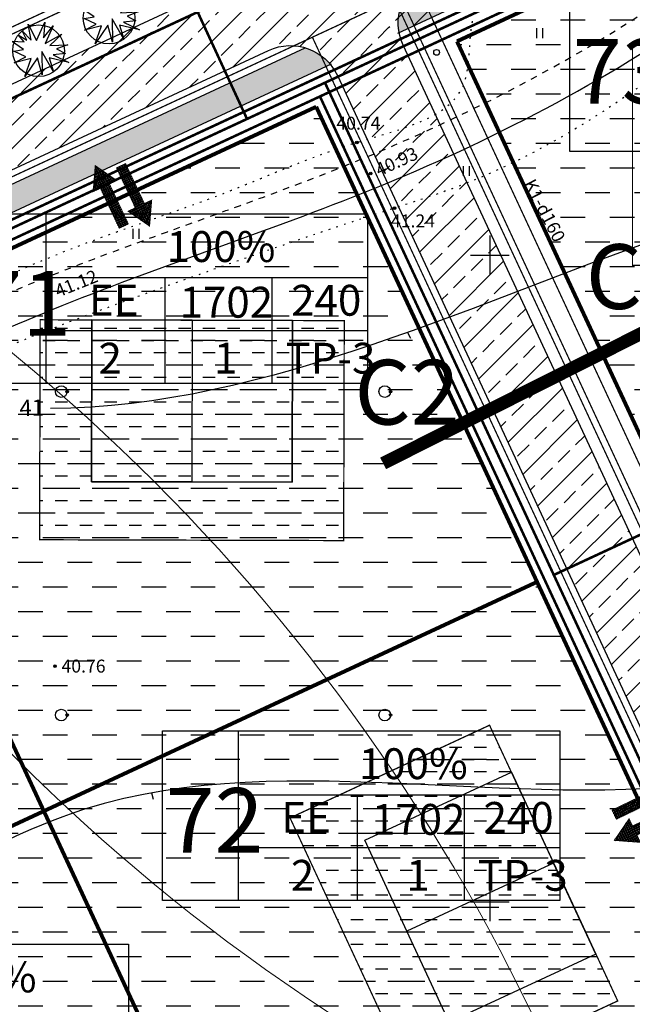
# Model space of a CAD drawing. Units: millimetres. Extents: x 545570 to 547568, y 6579842 to 6581051.
# Drawn here: x 546564 to 546611, y 6580392 to 6580468 of the extents above; entities that cross this region are included whole.
import ezdxf

# ---------------------------------------------------------------- set-up
doc = ezdxf.new("R2010")
doc.units = ezdxf.units.MM
doc.header["$LTSCALE"] = 0.5
doc.header["$PDMODE"] = 32
doc.header["$PDSIZE"] = 0.2
for name, pattern in [('ACAD_ISO02W100', [15, 12, -3]), ('ACAD_ISO10W100', [18, 12, -3, 0, -3]), ('kolvik', [1.25, 0.25, -1]), ('krkill', [2, 1, -1])]:
    doc.linetypes.add(name, pattern=pattern)
for name, color, linetype in [('+LIITUMISKILBID MÖLLUD', 240, 'Continuous'), ('+PR. GAAS', 130, 'G1'), ('-HOONESTUSALA', 7, 'Continuous'), ('-kergliiklustee', 7, 'Continuous'), ('-paarimelamumaa', 40, 'Continuous'), ('-poluhoone', 7, 'Continuous'), ('-PR. SIDE', 82, 'Side_1'), ('-PR. TANAVAVALG.', 1, 'PRvalgusti'), ('-PR.KANAL', 32, 'KANALISATSIOON_rajatav1'), ('-PR.KPKAABEL', 1, 'PRKP'), ('-PR.MPKAABEL', 10, 'Kaabel_1'), ('-PR.PUUD', 112, 'Continuous'), ('-PR.VESI', 5, 'VEETRASS_rajatav1'), ('-UUSPOLUKRUNT', 240, 'Continuous'), ('Hights', 7, 'Continuous'), ('Isoh', 7, 'Continuous'), ('isoh1', 7, 'Continuous'), ('Nature', 7, 'Continuous'), ('Points', 7, 'Continuous'), ('puu', 7, 'Continuous'), ('SISSESÕIDUNOOLED', 7, 'Continuous'), ('tee', 2, 'Continuous'), ('tempel', 7, 'Continuous'), ('uus tee', 7, 'Continuous'), ('VK_ K1', 14, 'KANALISATSIOON_rajatav1'), ('VK_D1', 100, 'KANALISATSIOON_drenaaz'), ('VK_V1', 5, 'Continuous'), ('vork', 250, 'Continuous')]:
    doc.layers.add(name, color=color, linetype=linetype)
doc.styles.add('ARIAL', font='ARIAL.TTF')
doc.styles.add('italicc', font='italicc.shx')
doc.styles.add('MERKA', font='ARIAL.TTF', dxfattribs={"height": 2.5})
doc.styles.add('ROMANS', font='romans.shx', dxfattribs={"height": 0.7})
doc.styles.add('ST', font='txt.shx')
doc.styles.add('swiss', font='swisscl.ttf', dxfattribs={"height": 1.6875})
doc.linetypes.add('G1', pattern='A,1,-0.5,["G1",MERKA,S=0.14,R=0,X=-0.15,Y=-0.14],-0.82,1', length=3.32)
doc.linetypes.add('Kaabel_1', pattern='A,10,-2,["W1",ST,S=1.5,R=0,X=0,Y=-0.75],-5,10', length=27)
doc.linetypes.add('Kaabel_2', pattern='A,10,-2,["W2",ST,S=1.5,R=0,X=0,Y=-0.75],-5,10', length=27)
doc.linetypes.add('KANALISATSIOON_drenaaz', pattern='A,12.7,-5.08,["D1",ARIAL,S=2.54,R=0,X=-2.54,Y=-1.27],-5.08', length=22.86)
doc.linetypes.add('KANALISATSIOON_rajatav1', pattern='A,12.7,-5.08,["K1",ARIAL,S=2.54,R=0,X=-2.54,Y=-1.27],-5.08', length=22.86)
doc.linetypes.add('PRKP', pattern='A,5,-1,["W2",Standard,S=1,R=0,X=-0.75,Y=-0.5],-1.5', length=7.5)
doc.linetypes.add('PRvalgusti', pattern='A,5,-1,["W1.1",Standard,S=1,R=0,X=-0.75,Y=-0.5],-2', length=8)
doc.linetypes.add('Side_1', pattern='A,10,-2,["S1",ST,S=1.5,R=0,X=0,Y=-0.75],-5,10', length=27)
doc.linetypes.add('VEETRASS_rajatav1', pattern='A,12.7,-5.08,["V1",ARIAL,S=2.54,R=0,X=-2.54,Y=-1.27],-5.08', length=22.86)
pattern_1 = [(45, (0, 0), (-0.4490128060534576, 0.4490128060534577), []), (45, (0.4490130000000001, 0), (-0.4490128060534576, 0.4490128060534577), [0.3175, -0.15875])]
pattern_2 = [(45, (0, 0), (-1.79605122421383, 1.796051224213831), []), (45, (1.796052, 0), (-1.79605122421383, 1.796051224213831), [1.27, -0.635])]
pattern_3 = [(0, (0, 0), (1.905, 1.905), [1.905, -1.905])]
pattern_4 = [(0, (0, 0), (0.9524999999999999, 0.9524999999999999), [0.9524999999999999, -0.9524999999999999])]

# ---------------------------------------------------------------- blocks, each defined once
blk = doc.blocks.new('16')
for p, q in [((0, 3.000000000000057), (0, -3.000000000002331)), ((-3, 5.684341886080801e-14), (2.999999999997954, -5.684341886080801e-14))]:
    blk.add_line(p, q)
blk = doc.blocks.new('kr')
at = {"layer": 'vork'}
blk.add_blockref('16', (0, 1.938704560671159e-26), dxfattribs=at)
blk = doc.blocks.new('KM')
at = {"layer": 'puu'}
blk.add_circle((0, 0), 0.9, dxfattribs=at)
blk.add_point((0.9, 0), dxfattribs=at)
blk = doc.blocks.new('HEIN')
at = {"linetype": 'Continuous'}
for p, q in [((-0.4550559781346237, 0.7611157096907846), (-0.4550559781346237, -0.7611157096907846)), ((0.4550559781346237, 0.7611157096907846), (0.4550559781346237, -0.7611157096907846))]:
    blk.add_line(p, q, dxfattribs=at)
blk = doc.blocks.new('db')
at = {"layer": '-PR.PUUD', "ltscale": 1.5}
for p, q in [((545880.0467622287, 6580481.118195441), (545879.799385838, 6580482.347216615)), ((545879.799385838, 6580482.347216615), (545880.4599521821, 6580481.096546143)), ((545880.4599521821, 6580481.096546143), (545881.099665001, 6580482.513973026)), ((545881.099665001, 6580482.513973026), (545880.9884105977, 6580481.311939188)), ((545879.0422106534, 6580481.533010523), (545879.7001291096, 6580481.115140664)), ((545879.5077301947, 6580480.990911335), (545879.0422106535, 6580481.533010523)), ((545879.7001291096, 6580481.115140664), (545879.3403106318, 6580481.840177408)), ((545879.3403106318, 6580481.840177408), (545880.0467622287, 6580481.118195441)), ((545880.9884105977, 6580481.311939188), (545881.7324177444, 6580482.236045674)), ((545881.7324177444, 6580482.236045674), (545881.1135673512, 6580480.867255428)), ((545881.1135673512, 6580480.867255428), (545882.4207976894, 6580481.589866539)), ((545882.4207976894, 6580481.589866539), (545881.4960065876, 6580480.700499018)), ((545879.4585023463, 6580480.39079886), (545878.5231999286, 6580481.040105753)), ((545878.5231999286, 6580481.040105753), (545879.5077301947, 6580480.990911335)), ((545881.4960065876, 6580480.700499018), (545882.8797176527, 6580480.769982158)), ((545882.8797176527, 6580480.769982158), (545882.0105537525, 6580480.450361796)), ((545878.7053189365, 6580480.266298458), (545879.4585023463, 6580480.39079886)), ((545879.616029681, 6580479.830038792), (545878.7053189365, 6580480.266298458)), ((545881.7667573855, 6580478.664359671), (545880.8663689675, 6580480.233394446)), ((545880.8663689675, 6580480.233394446), (545880.8873648985, 6580478.428302828)), ((545882.6919736221, 6580480.089058846), (545881.7324177444, 6580479.991785577)), ((545881.7324177444, 6580479.991785577), (545882.9631584552, 6580479.394243076)), ((545882.0105537525, 6580480.450361796), (545882.6919736221, 6580480.089058846)), ((545878.7267509848, 6580479.370524245), (545879.616029681, 6580479.830038792)), ((545880.0295222464, 6580479.702144773), (545878.7267509848, 6580479.370524245)), ((545880.5316356192, 6580479.751333978), (545879.5471053531, 6580478.305157789)), ((545879.5471053531, 6580478.305157789), (545880.0295222464, 6580479.702144773)), ((545880.8873648985, 6580478.428302828), (545880.5316356192, 6580479.751333978)), ((545882.9631584552, 6580479.394243076), (545881.427545078, 6580479.761170777)), ((545881.427545078, 6580479.761170777), (545881.7667573855, 6580478.664359671))]:
    blk.add_line(p, q, dxfattribs=at)
blk.add_circle((545880.6182570511, 6580480.301719431), 2, dxfattribs=at)
blk = doc.blocks.new('SISSESÕIDUNOOLED')
at = {"layer": 'SISSESÕIDUNOOLED', "ltscale": 1.5}
h = blk.add_hatch(dxfattribs=at)
h.set_pattern_fill('ANSI37', color=2, scale=0.05, style=0)
h.set_pattern_definition([(45, (0, 0), (-0.1122532015133644, 0.1122532015133644), []), (135, (0, 0), (-0.1122532015133644, -0.1122532015133644), [])])
h.paths.add_polyline_path([(545882.7998129127, 6580511.710911983), (545883.5789978998, 6580511.710911984), (545882.3232615241, 6580513.885873634), (545881.0675251478, 6580511.710911983), (545881.8467101349, 6580511.710911983), (545881.846710135, 6580507.421980073), (545882.7998129092, 6580507.421980073)])
h.paths.add_polyline_path([(545885.0533880453, 6580512.813255621), (545884.1002852711, 6580512.813255622), (545884.1002852711, 6580508.524323712), (545883.3211002838, 6580508.524323713), (545884.5768366598, 6580506.349362059), (545885.832573036, 6580508.524323712), (545885.0533880487, 6580508.524323713)])
at = {"layer": 'SISSESÕIDUNOOLED', "ltscale": 1.5, "const_width": 0.1}
for points in [[(545881.846710135, 6580507.421980074), (545881.846710135, 6580511.710911983), (545881.0675251477, 6580511.710911983), (545882.3232615239, 6580513.885873634), (545883.5789979001, 6580511.710911983), (545882.7998129127, 6580511.710911983), (545882.7998129093, 6580507.421980073), (545881.846710135, 6580507.421980073)], [(545884.1002852711, 6580512.813255621), (545884.1002852711, 6580508.524323712), (545883.3211002836, 6580508.524323712), (545884.5768366598, 6580506.34936206), (545885.8325730361, 6580508.524323712), (545885.0533880487, 6580508.524323712), (545885.0533880453, 6580512.813255622), (545884.1002852711, 6580512.813255622)]]:
    blk.add_lwpolyline(points, dxfattribs=at)

msp = doc.modelspace()

# ---------------------------------------------------------------- hatches: boundary and pattern name
at = {"layer": '-kergliiklustee', "ltscale": 1.5}
h = msp.add_hatch(dxfattribs=at)
h.set_pattern_fill('ANSI33', color=30, scale=0.1, style=0)
h.set_pattern_definition(pattern_1)
h.paths.add_polyline_path([(546650.3335193509, 6580493.846580137), (546647.8745796117, 6580494.909115923), (546593.2622493969, 6580469.524215643, 0.1499545076198815), (546592.9923857426, 6580467.193277618)])
h.paths.add_polyline_path([(546660.045608504, 6580498.360952875), (546661.6096024804, 6580501.293428484), (546647.8745796119, 6580494.909115923), (546650.3335193505, 6580493.846580137)])
h.paths.add_polyline_path([(546664.8357923356, 6580502.593838948, 0.1592142525461953), (546662.3531090181, 6580502.687497016), (546662.093906583, 6580502.201494621, -0.2738180732039936), (546661.6144317987, 6580501.302483415), (546660.045608504, 6580498.360952874), (546662.6023862306, 6580499.549394155, -0.3969011996184264), (546664.554905041, 6580498.901147939), (546672.4298509636, 6580484.29850432), (546675.3925349849, 6580483.01829491)])
h.paths.add_polyline_path([(546675.3925349863, 6580483.018294907), (546672.4298509641, 6580484.298504318), (546691.1919843052, 6580449.507567411), (546692.3218305537, 6580451.626019668)])
h = msp.add_hatch(dxfattribs=at)
h.set_pattern_fill('ANSI33', color=30, scale=0.1, style=0)
h.set_pattern_definition(pattern_1)
h.paths.add_polyline_path([(546543.6476113453, 6580444.25684234), (546545.21160532, 6580447.189317945), (546526.118295626, 6580438.314366802), (546524.5543016486, 6580435.381891191)])
h.paths.add_polyline_path([(546567.0873873667, 6580455.152117721), (546568.6513813429, 6580458.084593331), (546545.2116053214, 6580447.189317947), (546543.647611345, 6580444.256842338)])
h.paths.add_polyline_path([(546587.683808762, 6580464.725745163, 0.1499545077418581), (546585.7279058725, 6580466.022102508), (546568.6513813427, 6580458.084593328), (546567.0873873675, 6580455.15211772)])
at = {"layer": '-paarimelamumaa', "ltscale": 1.5}
h = msp.add_hatch(dxfattribs=at)
h.set_pattern_fill('DASH', color=256, scale=0.6, style=0)
h.set_pattern_definition(pattern_3)
h.paths.add_polyline_path([(546631.0794889539, 6580482.140047772), (546597.4675915269, 6580466.516567473), (546614.5370282572, 6580429.793881776), (546648.1489256849, 6580445.417362074)])
h = msp.add_hatch(dxfattribs=at)
h.set_pattern_fill('DASH', color=256, scale=0.6, style=0)
h.set_pattern_definition(pattern_3)
h.paths.add_polyline_path([(546586.5857054153, 6580461.458449773), (546548.4705776086, 6580443.74177818), (546565.5400143387, 6580407.019092482), (546603.6551421457, 6580424.735764076)])
h = msp.add_hatch(dxfattribs=at)
h.set_pattern_fill('DASH', color=256, scale=0.3, style=0)
h.set_pattern_definition(pattern_4)
h.paths.add_polyline_path([(546588.7550442814, 6580444.929277568), (546565.255131065, 6580444.993142895), (546565.2089306172, 6580427.993205674), (546588.7088438346, 6580427.929340345)])
h = msp.add_hatch(dxfattribs=at)
h.set_pattern_fill('DASH', color=256, scale=0.6, style=0)
h.set_pattern_definition(pattern_3)
h.paths.add_polyline_path([(546548.4705776087, 6580443.741778179), (546510.3554498019, 6580426.025106586), (546527.424886532, 6580389.302420887), (546565.540014339, 6580407.019092481)])
h = msp.add_hatch(dxfattribs=at)
h.set_pattern_fill('DASH', color=256, scale=0.6, style=0)
h.set_pattern_definition(pattern_3)
h.paths.add_polyline_path([(546603.6551421458, 6580424.735764077), (546565.5400143388, 6580407.019092482), (546582.6094510693, 6580370.296406785), (546620.7245788765, 6580388.013078379), (546618.6204508427, 6580392.539837737)])
h = msp.add_hatch(dxfattribs=at)
h.set_pattern_fill('DASH', color=256, scale=0.3, style=0)
h.set_pattern_definition(pattern_4)
h.paths.add_polyline_path([(546599.9826315929, 6580413.657570353), (546584.566557626, 6580406.492051286), (546594.4718339855, 6580385.181596101), (546609.8879079501, 6580392.347115166)])
h = msp.add_hatch(dxfattribs=at)
h.set_pattern_fill('DASH', color=256, scale=0.6, style=0)
h.set_pattern_definition(pattern_3)
h.paths.add_polyline_path([(546565.5400143388, 6580407.019092482), (546527.4248865321, 6580389.302420889), (546544.4943232631, 6580352.579735189), (546582.6094510697, 6580370.296406783)])
at = {"layer": 'uus tee', "ltscale": 1.5}
h = msp.add_hatch(dxfattribs=at)
h.set_pattern_fill('ANSI33', color=253, scale=0.4, style=0)
h.set_pattern_definition(pattern_2)
h.paths.add_polyline_path([(546654.5479763544, 6580524.272054097), (546654.2812614716, 6580524.272054099), (546660.3147899759, 6580513.08398152, -0.4317404843119425), (546658.4801516125, 6580507.558047355), (546572.4740719344, 6580467.580706206), (546593.8258882465, 6580467.580706206), (546662.6023862306, 6580499.549394155, -0.3969011996184264), (546664.554905041, 6580498.901147939), (546681.4454620747, 6580467.580706205), (546684.6990227984, 6580467.580706205), (546684.7285765484, 6580467.712838425)])
h = msp.add_hatch(dxfattribs=at)
h.set_pattern_fill('ANSI33', color=253, scale=0.4, style=0)
h.set_pattern_definition(pattern_2)
h.paths.add_polyline_path([(546593.2987138209, 6580466.232915009, -0.08783647924942152), (546592.9403363166, 6580467.580706206), (546572.4740719376, 6580467.580706206), (546570.2414393001, 6580466.542934027), (546570.2414393001, 6580459.926433985), (546582.9071656996, 6580465.813716222, -0.4142135622910875), (546588.2205003019, 6580463.872460083), (546600.183102171, 6580438.136469168), (546605.187658071, 6580440.655388935)])
h.paths.add_polyline_path([(546605.1876580706, 6580440.655388935), (546600.1831021712, 6580438.136469169), (546606.6478061619, 6580424.228494549), (546612.8232062083, 6580424.228494549)])
h.paths.add_polyline_path([(546612.8232062092, 6580424.228494548), (546606.6478061624, 6580424.228494547), (546620.9292643182, 6580393.503784206, 0.2201957736587029), (546620.5069907076, 6580388.481191185), (546620.938999139, 6580387.551780913, 0.2687467803083968), (546626.144056674, 6580384.536303668, 1.000007314701049), (546626.1440566757, 6580396.536303674, 0.01841080903165345), (546625.7026463202, 6580396.52004472)])
h = msp.add_hatch(dxfattribs=at)
h.set_pattern_fill('ANSI33', color=253, scale=0.4, style=0)
h.set_pattern_definition(pattern_2)
h.paths.add_polyline_path([(546570.2414393001, 6580459.926433984), (546570.2414393, 6580466.542934028), (546549.8689653915, 6580457.073401846), (546552.4757128144, 6580451.668569992)])

# ---------------------------------------------------------------- linework, layer by layer
at = {"layer": '+LIITUMISKILBID MÖLLUD', "ltscale": 1.5, "const_width": 0.2}
msp.add_lwpolyline([(546614.2655180298, 6580429.602569425), (546604.9498349277, 6580425.272055457)], dxfattribs=at)
at = {"layer": '+PR. GAAS', "linetype": 'G1', "ltscale": 6, "const_width": 0.1}
for points in [[(546515.5626946994, 6580444.986787998), (546669.2956629046, 6580516.444937758)], [(546588.4244728739, 6580478.85439569), (546626.8204703068, 6580396.250372599)]]:
    msp.add_lwpolyline(points, dxfattribs=at)
at = {"layer": '-HOONESTUSALA', "linetype": 'ACAD_ISO10W100', "ltscale": 0.5, "const_width": 0.1}
for points in [[(546633.0026684017, 6580466.140455719), (546611.0303779196, 6580466.204321044), (546611.0303779196, 6580449.20010667), (546632.9564679568, 6580449.140518497), (546633.0026684036, 6580466.140455718)], [(546588.7550442796, 6580444.929277569), (546565.2551310649, 6580444.993142894), (546565.2089306172, 6580427.993205673), (546588.7088438347, 6580427.929340347), (546588.7550442815, 6580444.929277568)], [(546599.982631594, 6580413.657570352), (546609.8879079502, 6580392.347115166), (546594.4718339853, 6580385.1815961), (546584.5665576262, 6580406.492051287), (546599.9826315921, 6580413.657570353)]]:
    msp.add_lwpolyline(points, dxfattribs=at)
at = {"layer": '-kergliiklustee', "ltscale": 1.5}
msp.add_lwpolyline([(546592.9056538271, 6580467.152962894), (546662.6023862306, 6580499.549394155, -0.396901199559854), (546664.5549050408, 6580498.901147939), (546695.7817054993, 6580440.99677082, -0.1424127364391658), (546696.0749356587, 6580439.632100671), (546686.1765609721, 6580300.979179404)], format="xyb", dxfattribs=at)
for points in [[(546519.9885476652, 6580435.465137695), (546585.727905873, 6580466.022102508)], [(546520.8315672816, 6580433.65149001), (546587.7705406775, 6580464.766059887)]]:
    msp.add_lwpolyline(points, dxfattribs=at)
at = {"layer": '-poluhoone', "ltscale": 8}
for points in [[(546584.7550590428, 6580444.940148272), (546577.0050876652, 6580444.961210218), (546576.9711167755, 6580432.46125638), (546569.2211453955, 6580432.482318331), (546569.2551162852, 6580444.982272167), (546584.7550590428, 6580444.940148272), (546584.7210881592, 6580432.440194427), (546576.9711167755, 6580432.46125638)], [(546569.2551162932, 6580444.982272201), (546577.0050876746, 6580444.961210229), (546576.971116757, 6580432.46125639), (546584.7210881375, 6580432.440194423), (546584.7550590532, 6580444.94014826), (546569.2551162932, 6580444.982272201), (546569.2211453756, 6580432.482318356), (546576.971116757, 6580432.46125639)], [(546569.2551162904, 6580444.982272203), (546577.0050876709, 6580444.961210231), (546576.9711167552, 6580432.461256393), (546584.7210881356, 6580432.440194427), (546584.7550590495, 6580444.940148263), (546569.2551162904, 6580444.982272203), (546569.2211453728, 6580432.482318359), (546576.9711167552, 6580432.461256393)], [(546608.2019034643, 6580395.974426689), (546604.9352697683, 6580403.002342761), (546593.5999212656, 6580397.733578742), (546590.3332875753, 6580404.761494813), (546601.668636078, 6580410.030258831), (546608.2019034643, 6580395.974426689), (546596.866554956, 6580390.705662666), (546593.5999212656, 6580397.733578742)], [(546608.201903468, 6580395.974426687), (546604.9352697721, 6580403.002342759), (546593.5999212693, 6580397.73357874), (546590.333287579, 6580404.761494813), (546601.6686360808, 6580410.03025883), (546608.201903468, 6580395.974426687), (546596.8665549587, 6580390.705662664), (546593.5999212693, 6580397.73357874)]]:
    msp.add_lwpolyline(points, dxfattribs=at)
at = {"layer": '-PR. SIDE', "const_width": 0.2}
for points in [[(546514.0189030798, 6580428.389602739), (546663.1540292337, 6580497.710583812)], [(546586.8768938358, 6580462.255449965), (546620.1458176981, 6580390.681662629)]]:
    msp.add_lwpolyline(points, dxfattribs=at)
at = {"layer": '-PR. TANAVAVALG.', "linetype": 'PRvalgusti', "const_width": 0.1}
for points in [[(546519.7777927622, 6580435.918549614), (546664.9663686536, 6580503.405095353)], [(546586.2918040524, 6580466.835588627), (546620.6433684288, 6580392.932640223)]]:
    msp.add_lwpolyline(points, dxfattribs=at)
at = {"layer": '-PR.KANAL', "linetype": 'KANALISATSIOON_rajatav1', "const_width": 0.1}
msp.add_lwpolyline([(546589.3951009429, 6580481.511062992), (546617.0906370487, 6580421.927698658)], dxfattribs=at)
at = {"layer": '-PR.KPKAABEL', "linetype": 'Kaabel_2', "const_width": 0.2}
msp.add_lwpolyline([(546513.4287893475, 6580429.659156119), (546663.7619983968, 6580499.537030016)], dxfattribs=at)
at = {"layer": '-PR.MPKAABEL', "linetype": 'Kaabel_1', "ltscale": 0.9, "const_width": 0.2}
for points in [[(546513.6816952325, 6580429.115061813), (546663.5014401837, 6580498.754267356)], [(546587.2651450635, 6580463.318116885), (546621.988635103, 6580388.615018523)]]:
    msp.add_lwpolyline(points, dxfattribs=at)
at = {"layer": '-PR.MPKAABEL', "ltscale": 1.5, "const_width": 0.2}
msp.add_lwpolyline([(546574.4193599011, 6580475.294912812), (546581.2408790056, 6580460.51791787)], dxfattribs=at)
at = {"layer": '-PR.VESI', "linetype": 'VEETRASS_rajatav1', "const_width": 0.1}
for points in [[(546515.3519397957, 6580445.440199918), (546669.5121276185, 6580517.096929877)], [(546588.6671298911, 6580479.518562515), (546627.3097434853, 6580396.421979018)]]:
    msp.add_lwpolyline(points, dxfattribs=at)
at = {"layer": '-UUSPOLUKRUNT', "ltscale": 8, "const_width": 0.3}
for points in [[(546597.4675915266, 6580466.516567473), (546662.801721503, 6580496.885174148)], [(546634.2545910088, 6580387.374095401), (546597.4675915305, 6580466.516567465)], [(546510.3554498021, 6580426.025106586), (546586.5857054152, 6580461.458449774)], [(546618.6204508425, 6580392.539837737), (546586.5857054191, 6580461.458449766)], [(546604.94797621, 6580322.237958774), (546548.4705776086, 6580443.74177818)], [(546527.4248865321, 6580389.302420888), (546603.655142146, 6580424.735764077)]]:
    msp.add_lwpolyline(points, dxfattribs=at)
at = {"layer": '-UUSPOLUKRUNT', "color": 250, "linetype": 'ACAD_ISO02W100', "ltscale": 1.5, "const_width": 0.9999999999999999}
msp.add_lwpolyline([(546591.7583021751, 6580433.8960539), (546613.8310605893, 6580445.00583239)], dxfattribs=at)
at = {"layer": 'Isoh', "color": 7}
for p, q in [((546593.6490609491, 6580444.016439932), (546593.8747643952, 6580443.570280819)), ((546573.8520591916, 6580408.427436454), (546573.9890344315, 6580407.946564555))]:
    msp.add_line(p, q, dxfattribs=at)
for points, knots in [([(546586.672430876, 6580535.4286884), (546587.6204560655, 6580534.87613175), (546590.7593855042, 6580530.50787116), (546593.0690735907, 6580518.101988433), (546589.7022342725, 6580501.19454686), (546570.5399922379, 6580489.611225441), (546552.5896114489, 6580488.068757174), (546524.5438126654, 6580485.078508247), (546515.313677758, 6580453.543345494), (546493.7935397149, 6580459.251205474), (546487.0663963443, 6580461.476906098), (546485.2176692648, 6580462.082845947)], [0, 0, 0, 0, 3.291904541270699, 15.37025693341839, 37.58415928371478, 48.89132180620453, 79.80118647157579, 91.53124344819159, 130.8044853150323, 145.7642731591515, 151.5468734742384, 151.5468734742384, 151.5468734742384, 151.5468734742384]), ([(546791.3305233859, 6580514.158820426), (546790.8140596378, 6580514.097187812), (546777.0323187549, 6580512.323785352), (546753.0901293274, 6580502.835648866), (546717.5178503825, 6580482.709205741), (546672.1764742613, 6580464.246216927), (546619.1611470687, 6580456.717381491), (546582.7941166337, 6580438.213644952), (546566.0557383655, 6580438.12733994)], [299.0134454478684, 299.0134454478684, 299.0134454478684, 299.0134454478684, 300.5834407484542, 340.9557645087383, 374.2887186833809, 423.879674541532, 485.8633003787218, 536.8627573658501, 536.8627573658501, 536.8627573658501, 536.8627573658501]), ([(546785.5769621631, 6580463.683778343), (546779.7042420243, 6580463.478234975), (546759.888445678, 6580461.515001751), (546728.6303191164, 6580475.104176566), (546689.5136844099, 6580463.471339364), (546660.8419940176, 6580434.56477198), (546622.8573701171, 6580400.554616312), (546573.8735540133, 6580415.482580896), (546543.7612875015, 6580391.757081386), (546513.3982599676, 6580388.934778336), (546492.2043935754, 6580392.213231695), (546471.4503607268, 6580391.576527234), (546467.1315973965, 6580369.318144957), (546446.5117723948, 6580350.164546201), (546422.5823335539, 6580356.046012985), (546399.2118481918, 6580353.481341501), (546397.2074837774, 6580333.084180164), (546387.5280243694, 6580328.431729341), (546383.7424860061, 6580326.865345888)], [302.9950881537791, 302.9950881537791, 302.9950881537791, 302.9950881537791, 320.5616082960665, 364.3024845491359, 398.6118009661509, 435.1522645913141, 487.5274400678303, 538.8907718057944, 567.9813476049808, 596.4983387206657, 626.480988145295, 635.659654517886, 652.9597112404136, 683.894605074063, 709.1596813326066, 725.2347591234338, 745.5419549001623, 757.4527446455115, 757.4527446455115, 757.4527446455115, 757.4527446455115])]:
    msp.add_open_spline(points, degree=3, knots=knots, dxfattribs=at)
at = {"layer": 'isoh1', "color": 7}
msp.add_open_spline([(546784.1936159746, 6580430.722368994), (546781.9325671933, 6580431.578012655), (546768.0556630018, 6580437.607722848), (546752.1786873434, 6580458.96660283), (546711.1635335328, 6580457.978974378), (546711.0663369776, 6580432.446472167), (546704.1447677827, 6580412.947868679), (546734.5237914303, 6580399.911464857), (546685.1551637679, 6580399.716501311), (546678.6593374324, 6580343.998869769), (546621.1133079277, 6580384.673943075), (546585.2350279929, 6580337.236389464), (546531.8525120162, 6580362.306488335), (546496.1609648116, 6580325.562113954), (546451.9750634409, 6580315.139135732), (546412.0969856153, 6580329.479821408), (546396.1896778849, 6580315.369048055), (546392.5534430537, 6580311.055310076)], degree=3, knots=[287.5455993867482, 287.5455993867482, 287.5455993867482, 287.5455993867482, 294.9223709854945, 334.2420553008911, 364.7079525820929, 383.504408057797, 402.6100417670505, 420.431885603948, 440.204037632333, 490.514609985414, 535.9354671534193, 580.5975843882338, 633.2548411185278, 677.2586940554442, 718.64399192575, 767.4509483630512, 783.9891841837336, 783.9891841837336, 783.9891841837336, 783.9891841837336], dxfattribs=at)
at = {"layer": 'Nature', "color": 7, "linetype": 'kolvik'}
msp.add_spline([(546669.098, 6580506.64), (546656.3878247716, 6580495.662414393), (546638.9656697297, 6580483.207720966), (546632.6625218901, 6580478.75765657), (546625.2668296488, 6580473.887734749), (546621.4890000001, 6580470.887), (546613.3075801752, 6580464.275757656), (546597.0874626024, 6580455.123704765), (546592.638, 6580453.628), (546574.5875092093, 6580447.432763424), (546563.494016737, 6580443.234574908), (546549.6270364221, 6580437.357101345), (546534.8356519393, 6580432.151361087), (546519.7598424647, 6580428.017105847), (546513.4566946251, 6580426.505754124), (546510.514, 6580425.3)], degree=3, dxfattribs=at)
msp.add_open_spline([(546475.8321967879, 6580466.70739172), (546476.997938521, 6580466.239499611), (546481.2480699468, 6580464.533630379), (546488.0523298803, 6580460.727041754), (546496.012156063, 6580456.08517749), (546500.3077577188, 6580448.482840084), (546509.8247185393, 6580445.448455612), (546517.0433568852, 6580443.574695969), (546523.735775677, 6580445.053907251), (546525.4898674282, 6580439.95154891), (546519.9512091074, 6580434.99886303), (546528.8489850711, 6580434.883720196), (546536.5242333502, 6580438.810967635), (546551.3894485626, 6580442.771375523), (546565.4690175174, 6580450.124432091), (546579.3010777171, 6580454.43622295), (546588.6991907931, 6580458.797476912), (546599.023059593, 6580460.974000812), (546598.3160410095, 6580466.554233519), (546598.7289326615, 6580468.378276999)], degree=3, knots=[0, 0, 0, 0, 3.7642722383931, 13.72401045801782, 23.47120153982976, 30.86005042303634, 38.60709846863774, 52.06463970330855, 53.52925657724462, 57.72595617527109, 63.29094623121184, 67.35627291156307, 76.39551619011236, 92.8153912228133, 111.1092079301358, 124.8003551729614, 135.1683213729857, 144.421227499044, 149.8617793204077, 149.8617793204077, 149.8617793204077, 149.8617793204077], dxfattribs=at)
at = {"layer": 'Points', "color": 7}
for p in [(546589.725, 6580458.702), (546590.799, 6580456.307), (546592.638, 6580453.628), (546565.996, 6580446.978), (546566.4022360714, 6580418.227035206)]:
    msp.add_point(p, dxfattribs=at)
at = {"layer": 'puu', "color": 7}
for centre in [(546595.8910830338, 6580465.663656136), (546595.8910830338, 6580465.663656136), (546572.3015041113, 6580455.300313539)]:
    msp.add_circle(centre, 0.225, dxfattribs=at)
at = {"layer": 'tee', "color": 7, "linetype": 'krkill'}
msp.add_open_spline([(546418.4387345467, 6580375.372551435), (546419.6427706784, 6580377.088995875), (546420.8428551895, 6580378.799902864), (546423.0252573113, 6580382.01819463), (546424.0159810316, 6580383.524109539), (546425.6512472088, 6580386.157960776), (546426.3171229876, 6580387.27927897), (546427.5841792411, 6580389.545355385), (546428.1887952316, 6580390.692855845), (546429.9478613564, 6580394.180255809), (546431.0474457003, 6580396.565262174), (546432.8138723659, 6580400.451311431), (546433.4726462938, 6580401.912252914), (546434.5567231982, 6580404.272204603), (546434.9668831832, 6580405.159614074), (546435.8211648811, 6580406.943835914), (546436.26502257, 6580407.837854289), (546437.6757248793, 6580410.479761106), (546438.7206465966, 6580412.188606417), (546440.6156105613, 6580414.529308058), (546441.3268217923, 6580415.289682813), (546442.6440529607, 6580416.45070511), (546443.215199082, 6580416.890206242), (546444.4248645458, 6580417.679724194), (546445.0571132277, 6580418.026942092), (546447.68041687, 6580419.255597196), (546449.8334603067, 6580419.802081198), (546453.3019505325, 6580420.329215142), (546454.5925540626, 6580420.450222217), (546459.3182572647, 6580420.730989037), (546462.671623885, 6580420.623259895), (546469.2160068328, 6580420.326216108), (546472.4055985521, 6580420.13610748), (546476.9829031008, 6580420.166993018), (546478.4282053694, 6580420.223043879), (546480.9984858296, 6580420.451129278), (546482.1258594133, 6580420.598886566), (546484.3850741889, 6580421.000785626), (546485.5160140829, 6580421.251445883), (546488.9149465938, 6580422.118939223), (546491.1889082588, 6580422.851576748), (546495.1758094475, 6580424.234062779), (546496.8830233032, 6580424.856808374), (546499.960779747, 6580425.960843205), (546501.3299992454, 6580426.443884245), (546504.0716494606, 6580427.36388329), (546505.4432170308, 6580427.80424549), (546509.5589705474, 6580429.079088742), (546512.304189577, 6580429.867342332), (546518.9765031643, 6580431.71616255), (546522.901990777, 6580432.747383871), (546529.3177197541, 6580434.503625943), (546531.8150671847, 6580435.204528865), (546536.3877654397, 6580436.574557655), (546538.4680219794, 6580437.231543606), (546542.1387486322, 6580438.483394578), (546543.7347299472, 6580439.061384981), (546546.9079035337, 6580440.284243133), (546548.4863360719, 6580440.926214878), (546553.2113787337, 6580442.906756232), (546556.3476489348, 6580444.300090848), (546561.3127098082, 6580446.445371732), (546563.1248252138, 6580447.215839708), (546567.9378526543, 6580449.171147611), (546570.9525482922, 6580450.295009958), (546576.979760111, 6580452.487166684), (546579.9943084089, 6580453.556905807), (546585.5822843036, 6580455.626210759), (546588.1607437867, 6580456.616186441), (546593.2558482782, 6580458.737197742), (546595.7770704877, 6580459.868170921), (546603.2301450706, 6580463.481871021), (546608.0513281354, 6580466.185392289), (546614.322613486, 6580470.315121661), (546615.970796904, 6580471.465167017), (546619.208110294, 6580473.85331746), (546620.7992728, 6580475.089538365), (546625.517678665, 6580478.888308306), (546628.5897292418, 6580481.541076019), (546632.0556210486, 6580484.558056078), (546632.44921254, 6580484.901015067), (546633.0407438526, 6580485.386197786)], degree=3, knots=[0, 0, 0, 0, 6.242534256497434, 6.242534256497434, 11.70027200074155, 11.70027200074155, 15.71157008856382, 15.71157008856382, 19.7228681763861, 19.7228681763861, 27.74546435203064, 27.74546435203064, 32.46732331506661, 32.46732331506661, 35.26532094269415, 35.26532094269415, 38.06331857032168, 38.06331857032168, 43.65931382557674, 43.65931382557674, 46.62480636878153, 46.62480636878153, 48.66929160323959, 48.66929160323959, 50.71377683769765, 50.71377683769765, 56.88747987788356, 56.88747987788356, 60.48247984577564, 60.48247984577564, 70.1757793016213, 70.1757793016213, 79.86907875746697, 79.86907875746697, 84.41620293737118, 84.41620293737118, 88.03816349668568, 88.03816349668568, 91.66012405600019, 91.66012405600019, 98.90404517462919, 98.90404517462919, 104.2897488883852, 104.2897488883852, 108.5572813879796, 108.5572813879796, 112.824813887574, 112.824813887574, 121.3598788867628, 121.3598788867628, 133.5808295105552, 133.5808295105552, 141.3880981151722, 141.3880981151722, 147.9746459296526, 147.9746459296526, 153.1249349191857, 153.1249349191857, 158.2752239087188, 158.2752239087188, 168.575801887785, 168.575801887785, 174.4544104254437, 174.4544104254437, 184.0578600548409, 184.0578600548409, 193.6613096842381, 193.6613096842381, 201.9938799150113, 201.9938799150113, 210.3264501457845, 210.3264501457845, 226.9915906073309, 226.9915906073309, 233.0955069387169, 233.0955069387169, 239.1994232701028, 239.1994232701028, 251.4072559328747, 251.4072559328747, 252.9711692575034, 252.9711692575034, 252.9711692575034, 252.9711692575034], dxfattribs=at)
at = {"layer": 'tee', "color": 7}
msp.add_spline([(546420.4621669676, 6580373.748504286), (546428.8091669675, 6580386.482504286), (546436.7411669675, 6580402.943504286), (546445.3681669675, 6580415.238504286), (546457.5010324226, 6580417.954890735), (546483.3041089866, 6580418.296064341), (546502.8691669676, 6580424.384504286), (546529.0361669676, 6580431.939504285), (546545.1291669676, 6580436.970504286), (546566.9551669676, 6580446.100504286), (546591.7581669675, 6580455.429504286), (546617.7311669675, 6580469.583504286), (546634.3532561475, 6580483.141802215)], degree=3, dxfattribs=at)
at = {"layer": 'tempel', "ltscale": 0.5}
for p, q in [((546565.6887235323, 6580453.189221021), (546565.6887234458, 6580440.077902188)), ((546565.6887234999, 6580448.254265533), (546590.5529903347, 6580448.254266263)), ((546580.5514118947, 6580413.218306957), (546580.5514118082, 6580400.106988124)), ((546580.5514118624, 6580408.283351469), (546605.4156786972, 6580408.283352199))]:
    msp.add_line(p, q, dxfattribs=at)
at = {"layer": 'tempel', "ltscale": 0.5, "flags": 128}
for points in [[(546636.8805297974, 6580458.003750345), (546606.18256891, 6580458.003751141), (546606.1825689963, 6580471.11506991), (546636.8805299705, 6580471.11506991), (546636.8805297974, 6580458.003750436)], [(546590.5529902417, 6580440.077901429), (546559.8550293542, 6580440.077902226), (546559.8550294406, 6580453.189220995), (546590.5529904148, 6580453.189220995), (546590.5529902417, 6580440.077901521)], [(546574.8839508977, 6580448.254265836), (546574.8839509755, 6580440.077901984)], [(546583.157510055, 6580448.254265836), (546583.157510055, 6580440.077901701)], [(546565.688723473, 6580444.166084175), (546590.5529902948, 6580444.166083446)], [(546605.4156786042, 6580400.106987366), (546574.7177177167, 6580400.106988162), (546574.7177178031, 6580413.218306931), (546605.4156787773, 6580413.218306931), (546605.4156786042, 6580400.106987457)], [(546589.7466392602, 6580408.283351772), (546589.746639338, 6580400.10698792)], [(546598.0201984175, 6580408.283351772), (546598.0201984175, 6580400.106987637)], [(546580.5514118355, 6580404.195170111), (546605.4156786572, 6580404.195169382)], [(546572.0938449573, 6580383.628390089), (546541.3958840698, 6580383.628390885), (546541.3958841562, 6580396.739709654), (546572.0938451304, 6580396.739709654), (546572.0938449573, 6580383.62839018)]]:
    msp.add_lwpolyline(points, dxfattribs=at)
at = {"layer": 'uus tee', "ltscale": 1.5}
for points in [[(546615.1964967748, 6580596.747585416), (546660.3147899759, 6580513.08398152, -0.4317404843040099), (546658.4801516128, 6580507.558047355), (546517.0379790096, 6580441.81290459)], [(546625.7026463188, 6580396.520044723), (546593.2987138209, 6580466.232915009, -0.4142135624424253), (546595.2399699595, 6580471.546249613), (546661.7650764245, 6580502.468445883, -0.3969011994938428), (546666.9717932509, 6580500.739789307), (546698.4912106355, 6580442.292807739, -0.1424127364901379), (546699.0776709546, 6580439.56346744), (546689.3935788559, 6580303.912140649)], [(546519.543583, 6580436.361059252), (546582.9071656996, 6580465.813716222, -0.4142135623024107), (546588.220500302, 6580463.872460083), (546620.9292643183, 6580393.503784206)]]:
    msp.add_lwpolyline(points, format="xyb", dxfattribs=at)
at = {"layer": 'VK_D1', "const_width": 0.1999999999999999}
msp.add_lwpolyline([(546646.6394979842, 6580500.951525387), (546517.459488818, 6580440.906080747)], dxfattribs=at)
at = {"layer": 'VK_V1', "color": 141, "lineweight": 0, "ltscale": 1.5}
for centre in [(546669.5121276106, 6580517.09692988), (546468.0236811457, 6580326.398317049)]:
    msp.add_circle(centre, 150, dxfattribs=at)

# ---------------------------------------------------------------- block references
at = {"layer": '-PR.PUUD'}
for p in [(689.9584765360923, -11.9824733287096), (684.5183578666765, -14.5133049832657)]:
    msp.add_blockref('db', p, dxfattribs=at)
at = {"layer": 'Nature', "color": 7, "linetype": 'kolvik', "xscale": 0.5, "yscale": 0.5, "zscale": 0.5}
for name, p in [('HEIN', (546603.8372734548, 6580467.151627751)), ('HEIN', (546598.1773788313, 6580456.498693148)), ('HEIN', (546572.6418751638, 6580451.632547285)), ('KM', (546566.886128375, 6580439.444020009)), ('KM', (546566.886128375, 6580439.444020009)), ('KM', (546566.886128375, 6580439.444020009)), ('KM', (546591.886128375, 6580439.444020009)), ('KM', (546591.886128375, 6580439.444020009)), ('KM', (546591.886128375, 6580439.444020009)), ('KM', (546591.886128375, 6580439.444020009)), ('KM', (546566.886128375, 6580414.444020009)), ('KM', (546566.886128375, 6580414.444020009)), ('KM', (546591.886128375, 6580414.444020009)), ('KM', (546591.886128375, 6580414.444020009))]:
    msp.add_blockref(name, p, dxfattribs=at)
at = {"layer": 'SISSESÕIDUNOOLED', "xscale": 0.7965571224168265, "yscale": 0.7965571224168265, "zscale": 0.7965571224168265}
for p, rotation in [((2391278.674735593, 1654797.577417911), 25.27350977664428), ((-4364684.460491354, 4697800.019515769), 295.7150056683678)]:
    msp.add_blockref('SISSESÕIDUNOOLED', p, dxfattribs=dict(at, rotation=rotation))
at = {"layer": 'vork', "xscale": 0.5, "yscale": 0.5, "zscale": 0.5}
for p in [(546600, 6580450), (546600, 6580400)]:
    msp.add_blockref('kr', p, dxfattribs=at)

# ---------------------------------------------------------------- texts
at = {"layer": 'Hights', "color": 7, "style": 'italicc'}
for s, p in [('40.74', (546588.1466176895, 6580459.689762904)), ('41.24', (546592.3624699458, 6580452.136166862)), ('40.76', (546566.9022360714, 6580417.727035206))]:
    msp.add_text(s, height=1, dxfattribs=at).set_placement(p)
for s, rotation, p in [('40.93', 24.61526968131497, (546591.4618241158, 6580456.06069898)), ('41.12', 21.96425158301994, (546566.646722713, 6580446.701305311))]:
    msp.add_text(s, height=1, rotation=rotation, dxfattribs=at).set_placement(p)
at = {"layer": 'Isoh', "color": 7, "style": 'italicc'}
msp.add_text('41', height=1.25, rotation=0.9623006349407919, dxfattribs=at).set_placement((546563.6691846089, 6580437.557215204))
at = {"layer": 'tempel', "ltscale": 0.5, "attachment_point": 1, "style": 'swiss'}
for s, insert, char_height, width in [('73', (546606.4101594692, 6580466.700232439), 5, 5.606103555824248), ('{\\fArial Narrow|b0|i0|c186|p34;1\\fArial Narrow|b0|i0|c0|p34;00\\fArial Narrow|b0|i0|c186|p34;%}', (546575.0224852319, 6580451.846420581), 2.384363704652559, 5.17217981588432), ('C2', (546607.4239895082, 6580450.832278497), 5, 5.606103555824248), ('71', (546560.0826199135, 6580448.774383524), 5, 5.606103555824248), ('{\\fArial Narrow|b0|i0|c0|p34;EE}', (546569.0243521667, 6580447.701791754), 2.384363704652559, 3.972989271672063), ('1702', (546576.030683484, 6580447.542263995), 2.384363704652559, 6.449891488243466), ('240', (546584.6582841066, 6580447.694970131), 2.384363704652559, 5.17217981588432), ('{\\fArial Narrow|b0|i0|c0|p34;2}', (546569.7665638448, 6580443.217997257), 2.384363704652559, 2.572973065006167), ('{\\fArial Narrow|b0|i0|c0|p34;TP-3}', (546584.2173902423, 6580443.21799723), 2.384363704652559, 6.335600008766718), ('C2', (546589.5424580168, 6580441.897910152), 5, 5.606103555824248), ('{\\fArial Narrow|b0|i0|c186|p34;1\\fArial Narrow|b0|i0|c0|p34;00\\fArial Narrow|b0|i0|c186|p34;%}', (546589.8851735943, 6580411.875506517), 2.384363704652559, 5.17217981588432), ('72', (546574.945308276, 6580408.80346946), 5, 5.606103555824248), ('{\\fArial Narrow|b0|i0|c0|p34;EE}', (546583.8870405292, 6580407.73087769), 2.384363704652559, 3.972989271672063), ('240', (546599.5209724691, 6580407.724056067), 2.384363704652559, 5.17217981588432), ('1702', (546590.8933718465, 6580407.571349931), 2.384363704652559, 6.449891488243466), ('{\\fArial Narrow|b0|i0|c0|p34;2}', (546584.6292522072, 6580403.247083193), 2.384363704652559, 2.572973065006167), ('{\\fArial Narrow|b0|i0|c0|p34;TP-3}', (546599.0800786047, 6580403.247083166), 2.384363704652559, 6.335600008766718), ('{\\fArial Narrow|b0|i0|c186|p34;1\\fArial Narrow|b0|i0|c0|p34;00\\fArial Narrow|b0|i0|c186|p34;%}', (546556.5633399475, 6580395.396909241), 2.384363704652559, 5.17217981588432)]:
    msp.add_mtext(s, dxfattribs=dict(at, insert=insert, char_height=char_height, width=width))
at = {"layer": 'tempel', "ltscale": 0.5, "char_height": 2.384363704652559, "width": 1.880883089666753, "attachment_point": 1}
for insert in [(546578.6811231206, 6580443.21799723), (546593.5438114831, 6580403.247083166)]:
    msp.add_mtext('{\\fArial Narrow|b0|i0|c0|p34;1}', dxfattribs=dict(at, insert=insert))
at = {"layer": 'VK_ K1', "ltscale": 0.5, "style": 'ROMANS'}
msp.add_text('K1-d160', height=0.9999999999999999, rotation=297.4683992988467, dxfattribs=at).set_placement((546602.5891904365, 6580455.531641115))

doc.saveas('drawing.dxf')
